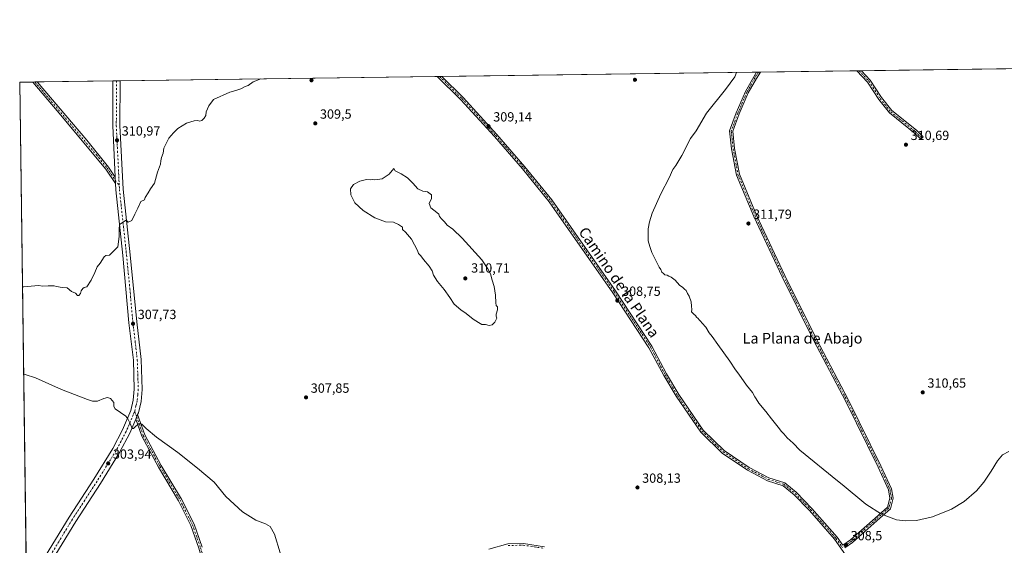
# Model space of a CAD drawing. Units: metres. Extents: x 594491 to 597965, y 4678178 to 4680538.
# Drawn here: x 594491 to 595233, y 4680142 to 4680538 of the extents above; entities that cross this region are included whole.
import ezdxf
from ezdxf.enums import TextEntityAlignment as Align

# ---------------------------------------------------------------- set-up
doc = ezdxf.new("R2010")
doc.units = ezdxf.units.M
doc.header["$MEASUREMENT"] = 0
doc.linetypes.add('DGN Style 4', pattern=[2.6384748266838614, 1.318413404963828, -0.6592067024819142, 0.001648016756204785, -0.6592067024819142])
for name, color, linetype, lineweight in [('Camino Cxs', 7, 'Continuous', 0), ('Camino eje', 30, 'DGN Style 4', 13), ('Comarca CxS', 21, 'Continuous', 0), ('Comunidad Autónoma CxS', 142, 'Continuous', 0), ('Cultivos leñosos CxS', 92, 'Continuous', 0), ('Curva de nivel normal', 30, 'Continuous', 0), ('Municipio CxS', 4, 'Continuous', 0), ('Pista no pavimentada Cxs', 111, 'Continuous', 0), ('Pista no pavimentada eje', 91, 'DGN Style 4', 0), ('Pista pavimentada Cxs', 135, 'Continuous', 0), ('Pista pavimentada eje', 135, 'DGN Style 4', 0), ('Prado CxS', 92, 'Continuous', 0), ('Provincia CxS', 1, 'Continuous', 0), ('Punto de cota en terreno', 7, 'Continuous', 0), ('Rótulo de punto de cota en terreno', 7, 'Continuous', 0), ('Texto cartográfico', 7, 'Continuous', 0)]:
    doc.layers.add(name, color=color, linetype=linetype, lineweight=lineweight)
doc.styles.add('Style-Arial', font='txt')

# ---------------------------------------------------------------- blocks, each defined once
blk = doc.blocks.new('*U14')
at = {"layer": 'Comunidad Autónoma CxS', "color": 142, "linetype": 'Continuous', "lineweight": 0, "flags": 128}
blk.add_lwpolyline([(594511.2993251808, 4678994.930184416), (594491.2000007022, 4680490.829983187), (595687.1655943199, 4680507.216458712), (597927.330000727, 4680537.909983187)], dxfattribs=at)
blk = doc.blocks.new('*U15')
at = {"layer": 'Provincia CxS', "color": 1, "linetype": 'Continuous', "lineweight": 0, "flags": 128}
blk.add_lwpolyline([(594511.2993251808, 4678994.930184416), (594491.2000007022, 4680490.829983187), (595687.1655943199, 4680507.216458712), (597927.330000727, 4680537.909983187)], dxfattribs=at)
blk = doc.blocks.new('*U16')
at = {"layer": 'Comarca CxS', "color": 21, "linetype": 'Continuous', "lineweight": 0, "flags": 128}
blk.add_lwpolyline([(594511.2993251808, 4678994.930184416), (594491.2000007022, 4680490.829983187), (595687.1655943199, 4680507.216458712), (597927.330000727, 4680537.909983187)], dxfattribs=at)
blk = doc.blocks.new('*U17')
at = {"layer": 'Municipio CxS', "color": 4, "linetype": 'Continuous', "lineweight": 0, "flags": 128}
blk.add_lwpolyline([(594511.2993251808, 4678994.930184416), (594491.2000007022, 4680490.829983187), (595687.1655943199, 4680507.216458712), (595686.8170000005, 4680506.153000001), (595655.3429999996, 4680431.869), (595654.2949999989, 4680428.772999999), (595620.1579999995, 4680327.976999999), (595608.4589999993, 4680293.431), (595586.094999999, 4680236.869999999), (595580.829999999, 4680223.556), (595544.1139999991, 4680144.555000001), (595508.3399999999, 4680067.581), (595504.1219999996, 4680058.507999999), (595484.559000001, 4680014.206), (595478.0120000005, 4679994.337999999), (595462.1739999995, 4679946.276000001), (595430.9439999998, 4679855.580000001), (595410.6459999996, 4679793.982000002), (595410.1399999994, 4679791.712), (595408.8699999999, 4679786.017000001), (595407.9720000011, 4679781.986000001), (595390.1429999998, 4679716.530999999), (595348.5369999993, 4679563.771000001)], dxfattribs=at)
blk = doc.blocks.new('5PATER')
at = {"layer": 'Prado CxS', "linetype": 'Continuous', "lineweight": 0}
h = blk.add_hatch(color=51, dxfattribs=at)
edge = h.paths.add_edge_path()
edge.add_ellipse((0, 0), major_axis=(-0.1095731443231308, -0.1110710700762829), ratio=0.9994222409660322, start_angle=0, end_angle=360)

msp = doc.modelspace()

# ---------------------------------------------------------------- linework, layer by layer
at = {"layer": 'Camino Cxs', "color": 7, "linetype": 'Continuous', "lineweight": 0, "extrusion": (0.02048538065631816, 0.0002808386745027817, 0.9997901131282528), "elevation": 13814.39410646154, "flags": 128}
msp.add_lwpolyline([(4671901.807961046, -659005.8842347662), (4671901.807961046, -659008.7298993511)], dxfattribs=at)
at = {"layer": 'Camino Cxs', "color": 7, "linetype": 'Continuous', "lineweight": 0, "extrusion": (-0.01137929097115516, -0.0001558298782701352, 0.9999352416301982), "elevation": -7191.174340689217, "flags": 128}
msp.add_lwpolyline([(595087.0851963174, 4680498.410328333), (595090.4591148474, 4680498.456528335)], dxfattribs=at)
at = {"layer": 'Camino Cxs', "color": 7, "linetype": 'Continuous', "lineweight": 0, "extrusion": (0.009246316546007037, 0.0001267085740350977, 0.999957243873591), "elevation": 6401.229595235489, "flags": 128}
msp.add_lwpolyline([(594472.7444889867, 4680490.191282108), (594475.9992281725, 4680490.23588211)], dxfattribs=at)
at = {"layer": 'Camino Cxs', "color": 7, "linetype": 'Continuous', "lineweight": 0, "extrusion": (0.001078840690124236, -0.02237421774087241, 0.9997490837621454), "elevation": -103768.5953120488, "flags": 128}
msp.add_lwpolyline([(819291.9055765348, 4645188.876136864), (819291.9055765348, 4645193.652877279)], dxfattribs=at)
at = {"layer": 'Camino Cxs', "color": 7, "linetype": 'Continuous', "lineweight": 0, "extrusion": (-0.0188915405373884, -0.0444276919049332, 0.998833965125398), "elevation": -218859.7269358799, "flags": 128}
msp.add_lwpolyline([(-1284267.474958779, 4534412.880436377), (-1284267.474958779, 4534416.590244567)], dxfattribs=at)
at = {"layer": 'Camino Cxs', "color": 7, "linetype": 'Continuous', "lineweight": 0}
for points in [[(595111.5417, 4680142.0123, 308.5037000000011), (595117.2997000003, 4680146.102499999, 308.9048000000039), (595135.7708999999, 4680162.527899999, 309.9464000000008), (595145.2089000001, 4680170.8485, 310.1468000000023), (595146.9424999999, 4680177.5713, 310.2593000000052), (595145.9199000001, 4680183.765900001, 310.3153000000021), (595138.0654999996, 4680200.9397, 310.5329000000056), (595113.6836999999, 4680250.2883, 310.8340999999928), (595089.3381000003, 4680296.6403, 311.1852999999974), (595065.7226999998, 4680344.261299999, 311.6612000000023), (595044.3317, 4680389.781300001, 311.9135999999999), (595031.3393000001, 4680420.912500001, 311.9985000000015), (595027.6149000004, 4680440.529899999, 311.9857000000048), (595026.2281, 4680454.206300001, 311.7611999999936), (595031.2462999999, 4680467.883099999, 311.6873999999953), (595038.0865000002, 4680483.906500001, 310.5044000000053), (595044.3340999996, 4680494.892899999, 310.2406000000047), (595046.5236000001, 4680498.4387, 310.2397000000055), (595049.3683000002, 4680498.477700001, 310.1814000000013), (595046.3989000004, 4680493.6689, 310.1903000000021), (595040.2401000002, 4680482.8387, 310.6092000000062), (595033.4779000003, 4680466.9981, 311.6684999999998), (595028.6716999998, 4680453.898499999, 311.8267999999953), (595029.9923, 4680440.875499999, 312.0644999999931), (595033.6505000005, 4680421.606100001, 311.9992999999959), (595046.5261000004, 4680390.7543, 311.9168000000063), (595067.8841000004, 4680345.3049, 311.6711000000068), (595091.4759000001, 4680297.731699999, 311.2168999999994), (595115.8223000001, 4680251.377900001, 310.8616000000038), (595140.2330999998, 4680201.9705, 310.6300999999949), (595148.2357000001, 4680184.4727, 310.3591000000015), (595149.3931, 4680177.4625, 310.2909000000073), (595147.3488999996, 4680169.535700001, 310.0807000000059), (595137.3618999999, 4680160.731100001, 309.8478000000032), (595118.7965000002, 4680144.221899999, 308.9073999999964), (595112.9193000002, 4680140.046900001, 308.4844000000012)], [(595111.5417, 4680142.012399999, 308.5037000000011), (595117.2997000003, 4680146.102499999, 308.9048000000039), (595135.7708999999, 4680162.527899999, 309.9464000000008), (595145.2089000001, 4680170.8485, 310.1468000000023), (595146.9424999999, 4680177.5713, 310.2593000000052), (595145.9199000001, 4680183.765900001, 310.3153000000021), (595138.0654999996, 4680200.9397, 310.5329000000056), (595113.6836999999, 4680250.2883, 310.8340999999928), (595089.3381000003, 4680296.6403, 311.1852999999974), (595065.7226999998, 4680344.261299999, 311.6612000000023), (595044.3317, 4680389.781300001, 311.9135999999999), (595031.3393000001, 4680420.912500001, 311.9985000000015), (595027.6149000004, 4680440.529899999, 311.9857000000048), (595026.2281, 4680454.206300001, 311.7611999999936), (595031.2462999999, 4680467.883099999, 311.6873999999953), (595038.0865000002, 4680483.906500001, 310.5044000000053), (595044.3340999996, 4680494.892899999, 310.2406000000047), (595046.5236000001, 4680498.4387, 310.2397000000055)], [(595049.3684, 4680498.477700001, 310.1814000000013), (595046.3989000004, 4680493.6689, 310.1903000000021), (595040.2401000002, 4680482.8387, 310.6092000000062), (595033.4779000003, 4680466.9981, 311.6684999999998), (595028.6716999998, 4680453.898499999, 311.8267999999953), (595029.9923, 4680440.875499999, 312.0644999999931), (595033.6505000005, 4680421.606100001, 311.9992999999959), (595046.5261000004, 4680390.7543, 311.9168000000063), (595067.8841000004, 4680345.3049, 311.6711000000068), (595091.4759000001, 4680297.731699999, 311.2168999999994), (595115.8223000001, 4680251.377900001, 310.8616000000038), (595140.2330999998, 4680201.9705, 310.6300999999949), (595148.2357000001, 4680184.4727, 310.3591000000015), (595149.3931, 4680177.4625, 310.2909000000073), (595147.3488999996, 4680169.535700001, 310.0807000000059), (595137.3618999999, 4680160.731100001, 309.8478000000032), (595118.7965000002, 4680144.221899999, 308.9073999999964), (595112.9193000002, 4680140.046900001, 308.4844000000012)], [(595172.0201000003, 4680449.6501, 310.622000000003), (595170.2600999996, 4680447.870100001, 310.6714000000065), (595165.3501000004, 4680452.720100001, 310.5807000000059), (595146.7500999998, 4680467.6601, 310.5353999999934), (595138.5800999999, 4680477.8101, 310.5063999999985), (595130.1101000002, 4680490.860099999, 310.4774999999936), (595122.0900999998, 4680499.470100001, 310.274900000004), (595122.0864000004, 4680499.474099999, 310.2747999999993)], [(595125.4600999998, 4680499.520300001, 310.3132000000041), (595132.0900999998, 4680492.4101, 310.631899999993), (595140.6101000002, 4680479.280099999, 310.5813000000053), (595148.5301000001, 4680469.440099999, 310.5748000000021), (595167.0201000003, 4680454.590100001, 310.6049000000057), (595172.0201000003, 4680449.6501, 310.622000000003)], [(594563.4001000002, 4680414.630100001, 310.6594999999944), (594556.1201, 4680425.290100001, 310.7866000000067), (594519.3800999997, 4680469.360099999, 311.1370000000024), (594501.0401, 4680490.960100001, 311.2397999999957), (594501.0361000003, 4680490.9648, 311.2397999999957)], [(594504.2906999999, 4680491.009400001, 311.2097000000067), (594541.7600999996, 4680447.2401, 310.9334999999992), (594558.0701000001, 4680426.850099999, 310.8494999999967), (594563.1700999998, 4680419.4001, 310.7664999999979)], [(594626.3201000001, 4680139.780099999, 301.4094000000041), (594620.2600999996, 4680156.9301, 301.4073999999964), (594610.9101, 4680175.5001, 302.0319000000018), (594595.7500999998, 4680200.950099999, 302.6376000000019), (594583.1501000002, 4680224.2301, 304.2838999999949), (594578.6401000004, 4680237.050100001, 305.2651999999944), (594580.0900999998, 4680240.460100001, 305.4443000000028), (594585.4401000004, 4680225.2401, 304.5893000000069), (594597.9200999998, 4680202.190099999, 303.1983000000037), (594613.1101000002, 4680176.700099999, 302.7191000000021), (594622.5701000001, 4680157.9101, 301.5987000000023), (594628.7100999998, 4680140.530099999, 301.5332000000053)], [(594673.6201, 4680070.7301, 300.1888999999938), (594658.3701, 4680077.6501, 300.4330000000046), (594646.7901, 4680090.280099999, 301.0978999999934), (594638.0500999996, 4680106.3301, 301.3276999999944), (594631.4501, 4680121.290100001, 301.3619000000036), (594626.3201000001, 4680139.780099999, 301.4094000000041), (594620.2600999996, 4680156.9301, 301.4073999999964), (594610.9101, 4680175.5001, 302.0319000000018), (594595.7500999998, 4680200.950099999, 302.6376000000019), (594583.1501000002, 4680224.2301, 304.2838999999949), (594578.6401000004, 4680237.050100001, 305.2651999999944)], [(594580.0900999998, 4680240.460100001, 305.4443000000028), (594585.4401000004, 4680225.2401, 304.5893000000069), (594597.9200999998, 4680202.190099999, 303.1983000000037), (594613.1101000002, 4680176.700099999, 302.7191000000021), (594622.5701000001, 4680157.9101, 301.5987000000023), (594628.7100999998, 4680140.530099999, 301.5332000000053)], [(594844.7801000001, 4680139.200099999, 307.3607999999949), (594859.0900999998, 4680143.0801, 307.5445999999938), (594870.7500999998, 4680143.370100001, 307.7161000000052), (594886.8000999996, 4680140.9101, 307.7529000000068)], [(594844.7801000001, 4680139.200099999, 307.3607999999949), (594859.0900999998, 4680143.0801, 307.5445999999938), (594870.7500999998, 4680143.370100001, 307.7161000000052), (594886.8000999996, 4680140.9101, 307.7529000000068)]]:
    msp.add_polyline3d(points, dxfattribs=at)
for points in [[(595172.0201000003, 4680449.6501, 310.622000000003), (595170.2600999996, 4680447.870100001, 310.6714000000065), (595165.3501000004, 4680452.720100001, 310.5807000000059), (595146.7500999998, 4680467.6601, 310.5353999999934), (595138.5800999999, 4680477.8101, 310.5063999999985), (595130.1101000002, 4680490.860099999, 310.4774999999936), (595122.0900999998, 4680499.470100001, 310.274900000004), (595122.0864000004, 4680499.473999999, 310.2747999999993), (595125.4600999998, 4680499.520199999, 310.3132000000041), (595132.0900999998, 4680492.4101, 310.631899999993), (595140.6101000002, 4680479.280099999, 310.5813000000053), (595148.5301000001, 4680469.440099999, 310.5748000000021), (595167.0201000003, 4680454.590100001, 310.6049000000057)], [(594563.1700999998, 4680419.4001, 310.7664999999979), (594563.4001000002, 4680414.630100001, 310.6594999999944), (594556.1201, 4680425.290100001, 310.7866000000067), (594519.3800999997, 4680469.360099999, 311.1370000000024), (594501.0401, 4680490.960100001, 311.2397999999957), (594501.0361000003, 4680490.9648, 311.2397999999957), (594504.2906, 4680491.009600001, 311.2097000000067), (594541.7600999996, 4680447.2401, 310.9334999999992), (594558.0701000001, 4680426.850099999, 310.8494999999967)]]:
    msp.add_polyline3d(points, close=True, dxfattribs=at)
at = {"layer": 'Camino eje', "color": 30, "linetype": 'DGN Style 4', "lineweight": 13}
for points in [[(595047.9460000005, 4680498.4582, 310.2118999999948), (595045.3664999995, 4680494.280900001, 310.2149999999965), (595039.1633000001, 4680483.372500001, 310.5546999999933), (595032.3620999996, 4680467.4407, 311.6592999999993), (595027.4499000004, 4680454.0525, 311.7783999999957), (595028.8037, 4680440.7027, 312.0250999999989), (595032.4949000003, 4680421.259299999, 311.9526000000042), (595045.4288999997, 4680390.267899999, 311.9128999999957), (595066.8032999998, 4680344.783100001, 311.6493000000046), (595090.4068999998, 4680297.185900001, 311.195200000002), (595114.7528999997, 4680250.833100001, 310.8454999999958), (595139.1492999997, 4680201.4551, 310.5767999999953), (595147.0777000004, 4680184.1193, 310.3242999999929), (595148.1677000001, 4680177.516899999, 310.2648000000045), (595146.2789000003, 4680170.192100001, 310.1137000000017), (595136.5664999997, 4680161.6295, 309.8931000000011), (595118.0481000004, 4680145.1623, 308.897299999997), (595111.2127, 4680140.306500001, 308.4211000000068)], [(595123.7731, 4680499.497199999, 310.2908000000025), (595131.1001000004, 4680491.6351, 310.5488999999943), (595139.5950999996, 4680478.545100001, 310.5415000000066), (595147.6401000004, 4680468.550100001, 310.5522000000055), (595166.1851000005, 4680453.655099999, 310.5939999999973), (595171.1401000004, 4680448.7601, 310.6478999999963)], [(594502.6635999996, 4680490.9871, 311.230899999995), (594502.6651, 4680490.985099999, 311.230899999995), (594548.9401000004, 4680436.265100001, 310.8472000000039), (594557.0950999996, 4680426.0701, 310.8175000000047), (594566.2379000002, 4680412.695499999, 310.5991999999969)], [(594577.8623000003, 4680242.500700001, 305.4088999999949), (594579.3651000002, 4680238.755100001, 305.3513999999996), (594584.2950999998, 4680224.735099999, 304.4327000000048), (594596.8350999998, 4680201.5701, 302.8834000000061), (594612.0100999996, 4680176.100099999, 302.3249000000069), (594621.4151, 4680157.420100001, 301.4940999999963), (594627.5151000004, 4680140.155099999, 301.4336000000039), (594632.6300999997, 4680121.710100001, 301.3794000000053), (594639.1750999996, 4680106.8851, 301.395399999994), (594647.8151000004, 4680091.015100001, 301.0099000000046), (594659.1201, 4680078.6851, 300.4548999999971), (594673.8151000004, 4680072.0101, 300.1964000000008)], [(594859.2751000002, 4680141.835100001, 307.5109999999986), (594870.6700999998, 4680142.120100001, 307.6928999999946), (594886.5351, 4680139.6851, 307.6912000000011)]]:
    msp.add_polyline3d(points, dxfattribs=at)
at = {"layer": 'Cultivos leñosos CxS', "color": 92, "linetype": 'Continuous', "lineweight": 0, "extrusion": (-0.002208796107370053, -3.026362681067628e-05, 0.999997560148958), "elevation": -1145.936247336441, "flags": 128}
msp.add_lwpolyline([(595124.6935770648, 4680499.487763218), (595686.432647882, 4680507.184363221)], dxfattribs=at)
at = {"layer": 'Cultivos leñosos CxS', "color": 92, "linetype": 'Continuous', "lineweight": 0, "extrusion": (-0.004613159024755099, -6.320664365621797e-05, 0.999989357327733), "elevation": -2730.702838622084, "flags": 128}
msp.add_lwpolyline([(594804.4763040281, 4680495.026250915), (595041.6228283747, 4680498.275450921)], dxfattribs=at)
at = {"layer": 'Cultivos leñosos CxS', "color": 92, "linetype": 'Continuous', "lineweight": 0, "extrusion": (-0.01124655919032809, -0.0001541924377807161, 0.999936743564847), "elevation": -7103.759734048148, "flags": 128}
msp.add_lwpolyline([(595012.3786463115, 4680497.398994101), (595013.8010363034, 4680497.418494103)], dxfattribs=at)
at = {"layer": 'Cultivos leñosos CxS', "color": 92, "linetype": 'Continuous', "lineweight": 0, "extrusion": (0.009980052645384692, 0.0001368091628541553, 0.9999501886756401), "elevation": 6889.128750978571, "flags": 128}
msp.add_lwpolyline([(595015.2155367871, 4680497.559505907), (595016.6381076607, 4680497.579005908)], dxfattribs=at)
at = {"layer": 'Cultivos leñosos CxS', "color": 92, "linetype": 'Continuous', "lineweight": 0, "extrusion": (-0.0010188131103776, -1.396002890096441e-05, 0.9999994809123472), "elevation": -361.3990528806954, "flags": 128}
msp.add_lwpolyline([(595049.3755958489, 4680498.473110933), (595122.0936336033, 4680499.469510932)], dxfattribs=at)
at = {"layer": 'Cultivos leñosos CxS', "color": 92, "linetype": 'Continuous', "lineweight": 0, "extrusion": (0.008535974536602535, 0.0001169103592079428, 0.9999635610714415), "elevation": 5937.393744956972, "flags": 128}
msp.add_lwpolyline([(595097.7564910871, 4680498.811943767), (595099.4431525584, 4680498.835043767)], dxfattribs=at)
at = {"layer": 'Cultivos leñosos CxS', "color": 92, "linetype": 'Continuous', "lineweight": 0, "extrusion": (0.01220710322957707, 0.0001671413095025022, 0.9999254765703918), "elevation": 8357.263825967691, "flags": 128}
msp.add_lwpolyline([(595075.643457176, 4680498.165733686), (595077.3306829372, 4680498.188833688)], dxfattribs=at)
at = {"layer": 'Cultivos leñosos CxS', "color": 92, "linetype": 'Continuous', "lineweight": 0, "extrusion": (0.01363978768301456, 0.0001869280893515074, 0.9999069562963605), "elevation": 9294.982385188825, "flags": 128}
msp.add_lwpolyline([(594431.649805291, 4680489.174279789), (594441.4868207352, 4680489.309079791)], dxfattribs=at)
at = {"layer": 'Cultivos leñosos CxS', "color": 92, "linetype": 'Continuous', "lineweight": 0, "extrusion": (0.0004106045476363388, -0.03055896059700327, 0.9995328815657524), "elevation": -142475.6171014721, "flags": 128}
msp.add_lwpolyline([(657321.1398636155, 4669550.271902491), (657321.1398636154, 4669908.340766232)], dxfattribs=at)
at = {"layer": 'Cultivos leñosos CxS', "color": 92, "linetype": 'Continuous', "lineweight": 0, "extrusion": (0.00706454953284583, 9.679843271768169e-05, 0.9999750410735068), "elevation": 4964.166638676759, "flags": 128}
msp.add_lwpolyline([(594484.0020904437, 4680490.506204399), (594485.6296310725, 4680490.528504398)], dxfattribs=at)
at = {"layer": 'Cultivos leñosos CxS', "color": 92, "linetype": 'Continuous', "lineweight": 0, "extrusion": (0.01425437030082983, 0.0001953613664935688, 0.9998983822175449), "elevation": 9699.833301733835, "flags": 128}
msp.add_lwpolyline([(594437.8267032512, 4680489.181445234), (594439.4539686416, 4680489.203745237)], dxfattribs=at)
at = {"layer": 'Cultivos leñosos CxS', "color": 92, "linetype": 'Continuous', "lineweight": 0, "extrusion": (0.003819507507762001, 5.232623060015249e-05, 0.9999927042855683), "elevation": 2826.817283226263, "flags": 128}
msp.add_lwpolyline([(594498.7655744357, 4680490.867890979), (594555.9349916053, 4680491.651090981)], dxfattribs=at)
at = {"layer": 'Cultivos leñosos CxS', "color": 92, "linetype": 'Continuous', "lineweight": 0, "extrusion": (0.009959680170536838, 0.0001366530339903021, 0.9999503918179387), "elevation": 6872.205057455641, "flags": 128}
msp.add_lwpolyline([(594528.8729254545, 4680490.897194194), (594531.6134614336, 4680490.934794194)], dxfattribs=at)
at = {"layer": 'Cultivos leñosos CxS', "color": 92, "linetype": 'Continuous', "lineweight": 0, "extrusion": (0.02470065547798127, 0.0003383283675095119, 0.9996948350136025), "elevation": 16580.52153588363, "flags": 128}
msp.add_lwpolyline([(4671909.76849361, -658403.1125819633), (4671909.76849361, -658405.8733833273)], dxfattribs=at)
at = {"layer": 'Cultivos leñosos CxS', "color": 92, "linetype": 'Continuous', "lineweight": 0, "extrusion": (0.007260302840893016, 9.947227148324577e-05, 0.9999736387065041), "elevation": 5093.18674991751, "flags": 128}
msp.add_lwpolyline([(594549.0321072787, 4680491.384525252), (594787.9580068561, 4680494.657925267)], dxfattribs=at)
at = {"layer": 'Cultivos leñosos CxS', "color": 92, "linetype": 'Continuous', "lineweight": 0, "extrusion": (0.02375211150051015, 0.0003256315983338845, 0.9997178257705169), "elevation": 15961.07004991655, "flags": 128}
msp.add_lwpolyline([(4671901.571771684, -658718.3361106104), (4671901.571771683, -658720.0873692778)], dxfattribs=at)
at = {"layer": 'Cultivos leñosos CxS', "color": 92, "linetype": 'Continuous', "lineweight": 0, "extrusion": (0.00794291532608489, 0.0001094102991483473, 0.999968448565008), "elevation": 5545.694263964831, "flags": 128}
msp.add_lwpolyline([(594786.4113467523, 4680494.586658126), (594788.1610019667, 4680494.610758126)], dxfattribs=at)
at = {"layer": 'Cultivos leñosos CxS', "color": 92, "linetype": 'Continuous', "lineweight": 0}
msp.add_polyline3d([(594498.1643000003, 4679972.506200001, 298.8592999999965), (594491.2000000002, 4680490.83, 311.3623999999982), (595687.1979, 4680507.2169, 311.465200000006)], dxfattribs=at)
at = {"layer": 'Curva de nivel normal', "color": 30, "linetype": 'Continuous', "lineweight": 0, "flags": 128}
for points, elevation in [([(595236.7199999997, 4680212.620100001), (595231.7599999999, 4680210.1501), (595227.9699999997, 4680205.610099999), (595223.25, 4680197.970100001), (595217.8399999999, 4680189.5801), (595212.29, 4680182.970100001), (595202.9400000004, 4680175.120100001), (595193.2999999998, 4680169.3101), (595179.0999999996, 4680163.390100001), (595166.9600000001, 4680160.700099999), (595158.5899999999, 4680160.380100001), (595152.0499999998, 4680161.210100001), (595140.5599999996, 4680165.370100001), (595128.75, 4680173.0701), (595110.9400000004, 4680187.770099999), (595107.5899999999, 4680190.5801), (595079.2100000001, 4680213.5701), (595073.9800000006, 4680218.8301), (595069.4699999997, 4680223.040100001), (595067.1500000004, 4680225.9001), (595065.2400000002, 4680227.8101), (595062.8499999996, 4680231.030099999), (595057.6500000004, 4680237.1601), (595053.4000000004, 4680242.9101), (595048.3300000001, 4680249.170100001), (595046.2100000001, 4680252.390100001), (595045.0800000001, 4680253.920100001), (595043.4800000006, 4680256.9801), (595038.8300000001, 4680262.670100001), (595033.1299999999, 4680270.970100001), (595030.7400000002, 4680274.2401), (595026.4199999999, 4680280.590100001), (595017.2400000002, 4680293.2601), (595012.9800000006, 4680299.2601), (595010.8899999997, 4680302.0601), (595008.1900000004, 4680306.350099999), (595005.4299999997, 4680309.2601), (595004.3399999999, 4680310.840100001), (595003.2999999998, 4680311.800100001), (595002.4500000002, 4680312.950099999), (595001.2999999998, 4680313.800100001), (595000.4900000002, 4680314.9901), (594999.3600000005, 4680315.860099999), (594997.5300000003, 4680317.9801), (594997.8099999996, 4680319.7401), (594997.4400000004, 4680322.0701), (594997.3399999999, 4680325.280099999), (594995.8300000001, 4680329.620100001), (594994.5, 4680331.800100001), (594993.5, 4680333.8101), (594992.25, 4680334.8301), (594990.9699999997, 4680336.110099999), (594988.5300000003, 4680337.840100001), (594985.2400000002, 4680341.6501), (594982.1100000005, 4680344.0001), (594980.29, 4680344.790100001), (594979.0599999996, 4680345.530099999), (594977.4500000002, 4680345.8201), (594976.3600000005, 4680346.8301), (594975.1699999999, 4680347.790100001), (594974.3399999999, 4680349.640100001), (594973.0800000001, 4680351.5101), (594972.1900000004, 4680353.620100001), (594971, 4680355.4801), (594969.8600000005, 4680358.110099999), (594967.5499999998, 4680362.4801), (594966.0199999996, 4680367.1801), (594964.8399999999, 4680371.4101), (594964.8099999996, 4680380.4101), (594965.9000000004, 4680385.7401), (594967.8099999996, 4680392.0701), (594974.2599999999, 4680406.770099999), (594980.5800000001, 4680418.880100001), (594983.2800000003, 4680425.040100001), (594985.6600000003, 4680428.140100001), (594990.25, 4680435.5001), (594996.6600000003, 4680448.4901), (595000.9100000003, 4680454.2601), (595008.7999999998, 4680467.600099999), (595023.04, 4680485.280099999), (595030.1600000003, 4680494.860099999), (595031.3296999997, 4680498.230799999)], 310), ([(594672.8095000006, 4680493.318499999), (594667.2599999999, 4680491.040100001), (594663.2599999999, 4680488.3101), (594661.0700000003, 4680487.600099999), (594657.9199999999, 4680485.860099999), (594654.0599999996, 4680484.5001), (594649.6699999999, 4680483.3101), (594637.2599999999, 4680477.7301), (594633.7000000002, 4680472.940099999), (594631.6200000001, 4680468.4001), (594631.4000000004, 4680465.7301), (594630.3300000001, 4680463.7301), (594628.3899999997, 4680461.9801), (594626.8099999996, 4680461.440099999), (594625.4299999997, 4680461.9301), (594622.6600000003, 4680461.780099999), (594616.9400000004, 4680460.0001), (594610.2699999996, 4680456.050100001), (594607.0499999998, 4680452.800100001), (594603.6600000003, 4680448.5801), (594599.9400000004, 4680441.0601), (594599.3399999999, 4680437.4001), (594598.0300000003, 4680434.0601), (594597.4400000004, 4680431.7301), (594597.2100000001, 4680429.0601), (594595.1299999999, 4680423.0601), (594592.8799999999, 4680414.840100001), (594589.79, 4680410.5101), (594588.0199999996, 4680407.5101), (594585.79, 4680404.0601), (594585.1399999997, 4680402.280099999), (594582.54, 4680400.940099999), (594580.3499999996, 4680396.0701), (594577.8799999999, 4680391.4101), (594575.6900000004, 4680386.610099999), (594573.0199999996, 4680385.3301), (594571.4699999997, 4680386.920100001), (594566.5, 4680383.770099999), (594566.1500000004, 4680379.940099999), (594566.1200000001, 4680374.6501), (594565.1299999999, 4680366.9301), (594562.75, 4680364.220100001), (594558.7800000003, 4680360.5701), (594556.04, 4680360.280099999), (594554.8200000003, 4680359.270099999), (594551.9600000001, 4680354.610099999), (594549.5099999999, 4680351.8101), (594547.8700000001, 4680347.5101), (594545.0899999999, 4680341.7401), (594541.6900000004, 4680336.8201), (594539.8499999996, 4680336.0701), (594538.6900000004, 4680335.4901), (594537.5199999996, 4680333.7401), (594537, 4680331.7401), (594535.7400000002, 4680330.0701), (594534.6699999999, 4680330.170100001), (594533.3600000005, 4680331.940099999), (594530.3200000003, 4680333.290100001), (594527.0899999999, 4680335.920100001), (594523.1299999999, 4680336.110099999), (594519.0499999998, 4680336.850099999), (594517.0599999996, 4680337.530099999), (594514.9900000002, 4680337.460100001), (594512.7100000001, 4680337.520099999), (594508.7199999997, 4680337.190099999), (594505.3600000005, 4680337.6601), (594494.3099999996, 4680336.700099999), (594493.2703, 4680336.7468)], 310), ([(594773.2599999999, 4680425.7301), (594769.5999999996, 4680421.4901), (594764.4699999997, 4680418.110099999), (594758.8700000001, 4680417.340100001), (594757.1500000004, 4680417.520099999), (594755.2599999999, 4680417.3201), (594752.5899999999, 4680417.460100001), (594747.4299999997, 4680416.4001), (594742.7300000006, 4680413.700099999), (594740.4199999999, 4680410.4001), (594740.6200000001, 4680406.090100001), (594743.8600000005, 4680400.090100001), (594749.9600000001, 4680394.200099999), (594758.9299999997, 4680388.690099999), (594766.9299999997, 4680385.770099999), (594772.8499999996, 4680385.380100001), (594776.6100000005, 4680383.590100001), (594779.6299999999, 4680381.530099999), (594779.6799999997, 4680379.950099999), (594781.9199999999, 4680377.970100001), (594786.5199999996, 4680372.4901), (594790.8600000005, 4680364.0101), (594791.6699999999, 4680361.8301), (594793.5300000003, 4680360.090100001), (594795.5700000003, 4680357.1601), (594799.7199999997, 4680352.2301), (594801.9900000002, 4680348.640100001), (594803.0999999996, 4680345.5801), (594806.0499999998, 4680340.690099999), (594810.9699999997, 4680334.720100001), (594815.3399999999, 4680328.550100001), (594818.5199999996, 4680323.640100001), (594823.5599999996, 4680319.290100001), (594827.54, 4680316.700099999), (594832.8700000001, 4680312.360099999), (594836.9199999999, 4680309.7401), (594839.4400000004, 4680308.2601), (594842.3300000001, 4680308.380100001), (594845.0999999996, 4680307.4901), (594847.25, 4680307.960100001), (594849.25, 4680310.0701), (594850.7300000006, 4680313.220100001), (594850.2599999999, 4680314.6501), (594850.1500000004, 4680316.220100001), (594851.1500000004, 4680319.4101), (594851.25, 4680321.550100001), (594850.3200000003, 4680322.6601), (594849.9199999999, 4680324.6501), (594849.7000000002, 4680330.420100001), (594848.7699999996, 4680336.9301), (594847.2699999996, 4680341.7601), (594845.9400000004, 4680346.4301), (594844.0099999999, 4680350.2601), (594839.4100000003, 4680356.960100001), (594824.7400000002, 4680373.3201), (594817.6500000004, 4680380.140100001), (594813.3899999997, 4680383.140100001), (594811.4199999999, 4680385.620100001), (594809.2000000002, 4680387.610099999), (594807.5499999998, 4680389.710100001), (594807, 4680391.4801), (594805.4699999997, 4680392.620100001), (594801.0999999996, 4680396.2601), (594799.7999999998, 4680399.520099999), (594801.4299999997, 4680403.340100001), (594801.5, 4680405.920100001), (594798.5199999996, 4680408.3101), (594795.1100000005, 4680408.780099999), (594791.25, 4680410.530099999), (594787.5800000001, 4680414.9001), (594785.3799999999, 4680416.880100001), (594783.4900000002, 4680418.8101), (594778.7400000002, 4680421.870100001), (594774.1600000003, 4680424.0701), (594773.2599999999, 4680425.7301)], 310), ([(594687.6100000005, 4680136.220100001), (594683.1299999999, 4680150.4801), (594679.9900000002, 4680156.1501), (594676.4699999997, 4680158.0601), (594669.0999999996, 4680160.8301), (594659.1600000003, 4680167.120100001), (594646.4900000002, 4680178.8201), (594637.7000000002, 4680189.520099999), (594625.2100000001, 4680200.0101), (594610.4100000003, 4680211.8101), (594594.2699999996, 4680223.390100001), (594586.4000000004, 4680229.9101), (594583.3499999996, 4680233.350099999), (594581.1500000004, 4680233.690099999), (594578.7999999998, 4680231.790100001), (594577.0800000001, 4680229.950099999), (594575.9900000002, 4680229.960100001), (594574.3300000001, 4680233.720100001), (594572.6399999997, 4680237.2301), (594571.2699999996, 4680239.300100001), (594563.1100000005, 4680244.700099999), (594562.0599999996, 4680246.600099999), (594562.1200000001, 4680249.690099999), (594559.54, 4680252.4801), (594557.2699999996, 4680253.300100001), (594554.6299999999, 4680252.5601), (594549.7999999998, 4680250.4901), (594545.9600000001, 4680250.600099999), (594542.2699999996, 4680251.7501), (594522.6399999997, 4680259.370100001), (594503.0999999996, 4680268.0801), (594495.2000000002, 4680270.7501), (594494.1508999999, 4680271.204600001)], 305)]:
    msp.add_lwpolyline(points, dxfattribs=dict(at, elevation=elevation))
at = {"layer": 'Pista no pavimentada Cxs', "color": 111, "linetype": 'Continuous', "lineweight": 0, "extrusion": (0.01981978453274138, 0.0002729311509577308, 0.9998035315249005), "elevation": 13375.51274717691, "flags": 128}
msp.add_lwpolyline([(4671861.339794353, -659061.1617275609), (4671861.339794354, -659064.6629472965)], dxfattribs=at)
at = {"layer": 'Pista no pavimentada Cxs', "color": 111, "linetype": 'Continuous', "lineweight": 0}
for points in [[(595132.9001000002, 4680107.190099999, 308.0700999999972), (595105.3400999998, 4680146.5101, 308.4079000000056), (595086.3201000001, 4680168.120100001, 308.3629999999976), (595074.7701000003, 4680180.090100001, 308.4369000000006), (595066.4801000003, 4680186.8301, 308.539300000004), (595054.8101000005, 4680190.540100001, 308.5148000000045), (595039.7200999996, 4680198.540100001, 308.4637999999977), (595020.6001000004, 4680211.4001, 308.5461000000068), (595004.3901000004, 4680227.2401, 308.6036000000022), (594985.8201000001, 4680254.2601, 308.6442999999999), (594976.5100999996, 4680269.920100001, 308.7167000000045), (594965.4001000002, 4680290.8301, 308.742499999993), (594938.2500999998, 4680332.290100001, 308.8892999999953), (594890.1700999998, 4680400.790100001, 309.1410000000033), (594870.0701000001, 4680425.5701, 309.1584000000003), (594849.0100999996, 4680449.8101, 309.1533999999957), (594823.5401, 4680477.670100001, 309.1334999999963), (594805.8800999997, 4680495.140100001, 309.1962000000058), (594805.8786000004, 4680495.1415, 309.196299999996), (594809.3795999996, 4680495.1895, 309.1267999999982), (594825.3400999998, 4680479.4001, 309.1401000000042), (594850.8701, 4680451.470100001, 309.1175999999978), (594871.9901000002, 4680427.1801, 309.1391000000003), (594892.1601, 4680402.300100001, 309.1453000000038), (594940.3201000001, 4680333.690099999, 309.0007000000041), (594967.5601000005, 4680292.100099999, 308.8050999999978), (594978.6901000004, 4680271.140100001, 308.757700000002), (594987.9301000005, 4680255.610099999, 308.7283000000025), (595006.3201000001, 4680228.850099999, 308.7404999999999), (595022.1801000005, 4680213.350099999, 308.6506999999983), (595041.0000999998, 4680200.690099999, 308.6193000000058), (595055.7801000001, 4680192.850099999, 308.6521999999969), (595067.6901000004, 4680189.0701, 308.7868000000017), (595076.4600999998, 4680181.9301, 308.6903000000021), (595088.1601, 4680169.8201, 308.6085000000021), (595107.3101000005, 4680148.050100001, 308.5926000000036), (595111.5417, 4680142.0123, 308.5037000000011)], [(595147.4688999997, 4680081.939300001, 307.6551999999938), (595145.8000999996, 4680086.9101, 307.8666999999987), (595132.9001000002, 4680107.190099999, 308.0700999999972), (595105.3400999998, 4680146.5101, 308.4079000000056), (595086.3201000001, 4680168.120100001, 308.3629999999976), (595074.7701000003, 4680180.090100001, 308.4369000000006), (595066.4801000003, 4680186.8301, 308.539300000004), (595054.8101000005, 4680190.540100001, 308.5148000000045), (595039.7200999996, 4680198.540100001, 308.4637999999977), (595020.6001000004, 4680211.4001, 308.5461000000068), (595004.3901000004, 4680227.2401, 308.6036000000022), (594985.8201000001, 4680254.2601, 308.6442999999999), (594976.5100999996, 4680269.920100001, 308.7167000000045), (594965.4001000002, 4680290.8301, 308.742499999993), (594938.2500999998, 4680332.290100001, 308.8892999999953), (594890.1700999998, 4680400.790100001, 309.1410000000033), (594870.0701000001, 4680425.5701, 309.1584000000003), (594849.0100999996, 4680449.8101, 309.1533999999957), (594823.5401, 4680477.670100001, 309.1334999999963), (594805.8794, 4680495.1413, 309.1962000000058)], [(594809.3795999996, 4680495.1895, 309.1267999999982), (594825.3400999998, 4680479.4001, 309.1401000000042), (594850.8701, 4680451.470100001, 309.1175999999978), (594871.9901000002, 4680427.1801, 309.1391000000003), (594892.1601, 4680402.300100001, 309.1453000000038), (594940.3201000001, 4680333.690099999, 309.0007000000041), (594967.5601000005, 4680292.100099999, 308.8050999999978), (594978.6901000004, 4680271.140100001, 308.757700000002), (594987.9301000005, 4680255.610099999, 308.7283000000025), (595006.3201000001, 4680228.850099999, 308.7404999999999), (595022.1801000005, 4680213.350099999, 308.6506999999983), (595041.0000999998, 4680200.690099999, 308.6193000000058), (595055.7801000001, 4680192.850099999, 308.6521999999969), (595067.6901000004, 4680189.0701, 308.7868000000017), (595076.4600999998, 4680181.9301, 308.6903000000021), (595088.1601, 4680169.8201, 308.6085000000021), (595107.3101000005, 4680148.050100001, 308.5926000000036), (595111.5417, 4680142.012399999, 308.5037000000011)]]:
    msp.add_polyline3d(points, dxfattribs=at)
at = {"layer": 'Pista no pavimentada eje', "color": 91, "linetype": 'DGN Style 4', "lineweight": 0}
msp.add_polyline3d([(594807.6297000004, 4680495.1655, 309.1236000000063), (594807.6300999997, 4680495.165100001, 309.1236000000063), (594824.4401000004, 4680478.5351, 309.1321000000025), (594849.9401000004, 4680450.640100001, 309.1352000000043), (594871.0301000001, 4680426.3751, 309.1438000000053), (594891.1651, 4680401.545100001, 309.1380999999965), (594939.2851, 4680332.9901, 308.9397999999928), (594966.4801000003, 4680291.465100001, 308.7694000000047), (594977.6001000004, 4680270.530099999, 308.7263999999996), (594986.8750999998, 4680254.9351, 308.6774000000005), (595005.3551000003, 4680228.045100001, 308.6696999999986), (595021.3901000004, 4680212.3751, 308.5774999999995), (595040.3601000002, 4680199.6151, 308.5390999999945), (595055.2950999998, 4680191.6951, 308.5773000000045), (595067.0850999998, 4680187.950099999, 308.6500999999989), (595075.6151000002, 4680181.0101, 308.5611000000063), (595087.2401000002, 4680168.970100001, 308.479800000001), (595106.3251, 4680147.280099999, 308.4744000000064), (595111.2127, 4680140.306500001, 308.4211000000068)], dxfattribs=at)
at = {"layer": 'Pista pavimentada Cxs', "color": 135, "linetype": 'Continuous', "lineweight": 0, "extrusion": (0.09341309239551439, -0.0006398602580543655, 0.9956272318232147), "elevation": 52854.57756850896, "flags": 128}
msp.add_lwpolyline([(4684382.140679299, -560001.4056790506), (4684420.926754789, -559999.230446137), (4684454.519765434, -559999.1897675688)], dxfattribs=at)
at = {"layer": 'Pista pavimentada Cxs', "color": 135, "linetype": 'Continuous', "lineweight": 0, "extrusion": (0.02718434283300115, 0.000372665855177901, 0.9996303679985409), "elevation": 18217.8805865596, "flags": 128}
msp.add_lwpolyline([(4671902.063484372, -658411.7744227119), (4671902.063484372, -658417.2770734676)], dxfattribs=at)
at = {"layer": 'Pista pavimentada Cxs', "color": 135, "linetype": 'Continuous', "lineweight": 0, "extrusion": (0.001078840690124236, -0.02237421774087241, 0.9997490837621454), "elevation": -103768.5953120488, "flags": 128}
msp.add_lwpolyline([(819291.9055765348, 4645188.876136864), (819291.9055765348, 4645193.652877279)], dxfattribs=at)
at = {"layer": 'Pista pavimentada Cxs', "color": 135, "linetype": 'Continuous', "lineweight": 0, "extrusion": (-0.0188915405373884, -0.0444276919049332, 0.998833965125398), "elevation": -218859.7269358799, "flags": 128}
msp.add_lwpolyline([(-1284267.474958779, 4534412.880436377), (-1284267.474958779, 4534416.590244567)], dxfattribs=at)
at = {"layer": 'Pista pavimentada Cxs', "color": 135, "linetype": 'Continuous', "lineweight": 0}
for points in [[(594507.8601000002, 4680129.440099999, 301.6120999999985), (594528.3901000004, 4680163.2301, 302.4658000000054), (594547.0000999998, 4680191.9001, 303.4603999999963), (594561.2901, 4680214.850099999, 304.2660999999935), (594568.6901000004, 4680229.0001, 304.957699999999), (594574.9101, 4680243.610099999, 305.4033999999957), (594576.7901, 4680251.390100001, 305.8019000000059), (594577.5601000005, 4680259.6601, 306.0671000000002), (594576.8501000004, 4680281.520099999, 307.3796000000002), (594573.5201000003, 4680309.5801, 308.7535999999964), (594568.9901000002, 4680360.290100001, 309.6083000000072), (594563.6401000004, 4680409.800100001, 310.5501999999979), (594563.4001000002, 4680414.630100001, 310.6594999999944), (594563.1700999998, 4680419.4001, 310.7664999999979), (594561.2701000003, 4680458.200099999, 310.9697000000015), (594561.4596999995, 4680491.7926, 310.9734999999928), (594566.9596999995, 4680491.868000001, 310.8239000000031), (594566.7701000003, 4680458.3201, 310.8190999999933), (594569.1300999997, 4680410.2301, 310.5513000000064), (594574.4700999996, 4680360.8301, 309.5092000000004), (594579.4700999996, 4680310.290100001, 308.3959999999934), (594582.8300999999, 4680281.970100001, 308.1771000000008), (594583.5701000001, 4680259.4801, 307.0342999999993), (594582.7301000003, 4680250.4101, 306.2863999999972), (594580.6201, 4680241.710100001, 305.5192999999999), (594580.0900999998, 4680240.460100001, 305.4443000000028), (594578.6401000004, 4680237.050100001, 305.2651999999944), (594574.1201, 4680226.4301, 304.8527999999933), (594566.5000999998, 4680211.860099999, 304.001099999994), (594552.0601000005, 4680188.6801, 302.8830000000016), (594533.4700999996, 4680160.040100001, 302.4449000000022), (594512.9501, 4680126.2501, 301.5519000000059)], [(594566.9598000003, 4680491.868000001, 310.8239000000031), (594566.7701000003, 4680458.3201, 310.8190999999933), (594569.1300999997, 4680410.2301, 310.5513000000064), (594574.4700999996, 4680360.8301, 309.5092000000004), (594579.4700999996, 4680310.290100001, 308.3959999999934), (594582.8300999999, 4680281.970100001, 308.1771000000008), (594583.5701000001, 4680259.4801, 307.0342999999993), (594582.7301000003, 4680250.4101, 306.2863999999972), (594580.6201, 4680241.710100001, 305.5192999999999), (594580.0900999998, 4680240.460100001, 305.4443000000028)], [(594506.3399999999, 4680127.0702, 301.534799999994), (594507.8601000002, 4680129.440099999, 301.6120999999985), (594528.3901000004, 4680163.2301, 302.4658000000054), (594547.0000999998, 4680191.9001, 303.4603999999963), (594561.2901, 4680214.850099999, 304.2660999999935), (594568.6901000004, 4680229.0001, 304.957699999999), (594574.9101, 4680243.610099999, 305.4033999999957), (594576.7901, 4680251.390100001, 305.8019000000059), (594577.5601000005, 4680259.6601, 306.0671000000002), (594576.8501000004, 4680281.520099999, 307.3796000000002), (594573.5201000003, 4680309.5801, 308.7535999999964), (594568.9901000002, 4680360.290100001, 309.6083000000072), (594563.6401000004, 4680409.800100001, 310.5501999999979), (594563.4001000002, 4680414.630100001, 310.6594999999944)], [(594578.6401000004, 4680237.050100001, 305.2651999999944), (594574.1201, 4680226.4301, 304.8527999999933), (594566.5000999998, 4680211.860099999, 304.001099999994), (594552.0601000005, 4680188.6801, 302.8830000000016), (594533.4700999996, 4680160.040100001, 302.4449000000022), (594512.9501, 4680126.2501, 301.5519000000059), (594497.4700999996, 4680102.1801, 300.9162000000069), (594496.4435000002, 4680100.588, 300.8809999999939)]]:
    msp.add_polyline3d(points, dxfattribs=at)
at = {"layer": 'Pista pavimentada eje', "color": 135, "linetype": 'DGN Style 4', "lineweight": 0}
for points in [[(594564.2001, 4680491.830200001, 310.9204000000027), (594564.1001000004, 4680475.050100001, 310.9275000000052), (594564.0100999996, 4680458.2601, 310.9165999999968), (594564.9600999998, 4680438.860099999, 310.8687999999966), (594566.1401000004, 4680414.8201, 310.6456000000035), (594566.2379000002, 4680412.695499999, 310.5991999999969)], [(594566.2379000002, 4680412.695499999, 310.5991999999969), (594566.3800999997, 4680410.0101, 310.5408000000025), (594569.0500999996, 4680385.2601, 310.0485000000044), (594571.7200999996, 4680360.5601, 309.4545999999973), (594574.2200999996, 4680335.290100001, 308.8963999999978), (594576.4801000003, 4680309.9301, 308.2393000000012), (594578.1501000002, 4680295.9001, 307.8317999999999), (594579.8300999999, 4680281.7401, 307.6150000000052), (594580.1801000005, 4680270.8201, 306.8028999999952), (594580.5601000005, 4680259.5701, 306.4624999999942), (594580.1700999998, 4680255.4301, 306.2146999999969), (594579.7500999998, 4680250.9001, 305.9569000000047), (594578.8101000005, 4680247.0101, 305.6839000000036), (594577.8491000002, 4680243.066299999, 305.4315000000061), (594577.8623000003, 4680242.500700001, 305.4088999999949)], [(594577.8623000003, 4680242.500700001, 305.4088999999949), (594577.4901000002, 4680242.030099999, 305.3766000000033), (594576.7600999996, 4680240.3301, 305.3108000000066), (594573.6501000002, 4680233.030099999, 305.0736000000034), (594571.3901000004, 4680227.710100001, 304.9443000000028), (594567.5800999999, 4680220.4301, 304.7045000000071), (594563.8800999997, 4680213.350099999, 304.3497999999963), (594556.6601, 4680201.7601, 303.752999999997), (594549.5201000003, 4680190.290100001, 303.3644000000059), (594540.2200999996, 4680175.970100001, 302.9526000000042), (594530.9200999998, 4680161.640100001, 302.6236000000063), (594520.6501000002, 4680144.7401, 302.0908000000054), (594510.3901000004, 4680127.850099999, 301.7106000000058), (594509.6300999997, 4680126.6601, 301.6475000000065), (594508.9501, 4680125.600099999, 301.607600000003), (594508.1778999995, 4680124.4005, 301.6049999999959)]]:
    msp.add_polyline3d(points, dxfattribs=at)

# ---------------------------------------------------------------- block references
at = {"layer": 'Comarca CxS', "color": 21, "linetype": 'Continuous', "lineweight": 0}
msp.add_blockref('*U16', (0, 0), dxfattribs=at)
at = {"layer": 'Comunidad Autónoma CxS', "color": 142, "linetype": 'Continuous', "lineweight": 0}
msp.add_blockref('*U14', (0, 0), dxfattribs=at)
at = {"layer": 'Municipio CxS', "color": 4, "linetype": 'Continuous', "lineweight": 0}
msp.add_blockref('*U17', (0, 0), dxfattribs=at)
at = {"layer": 'Provincia CxS', "color": 1, "linetype": 'Continuous', "lineweight": 0}
msp.add_blockref('*U15', (0, 0), dxfattribs=at)
at = {"layer": 'Punto de cota en terreno', "color": 7, "linetype": 'Continuous', "lineweight": 0, "xscale": 10, "yscale": 10, "zscale": 10}
for p in [(594711.0999999996, 4680492.279999999, 309.5599999999977), (594954.8399999999, 4680492.640000001, 309.6000000000058), (594713.9400000004, 4680459.810000001, 309.5), (594844.5199999996, 4680457.710000001, 309.1399999999995), (594564.5700000003, 4680447.100000001, 310.9700000000012), (595159.0300000003, 4680443.75, 310.6900000000023), (595040.3700000001, 4680384.390000001, 311.7899999999936), (594827, 4680343, 310.7100000000065), (594941.5800000001, 4680326.380000001, 308.75), (594576.6100000005, 4680308.890000001, 307.7299999999959), (595171.7400000002, 4680257.210000001, 310.6499999999942), (594707, 4680253.380000001, 307.8500000000058), (594557.8799999999, 4680203.699999999, 303.9400000000023), (594956.75, 4680185.58, 308.1300000000047), (595113.8600000005, 4680142.27, 308.5)]:
    msp.add_blockref('5PATER', p, dxfattribs=at)

# ---------------------------------------------------------------- texts
at = {"layer": 'Rótulo de punto de cota en terreno', "color": 7, "linetype": 'Continuous', "lineweight": 0, "style": 'Style-Arial'}
for s, p in [('309,5', (594717.4677999998, 4680463.3378)), ('309,14', (594848.0477999998, 4680461.2378)), ('310,97', (594568.0977999996, 4680450.627800001)), ('310,69', (595162.5577999996, 4680447.277799999)), ('311,79', (595043.8978000004, 4680387.9178)), ('310,71', (594831.4096999997, 4680347.409700001)), ('308,75', (594945.1078000005, 4680329.9078)), ('307,73', (594580.1377999998, 4680312.4178)), ('310,65', (595175.2677999996, 4680260.7378)), ('307,85', (594710.5278000003, 4680256.9078)), ('303,94', (594561.4078000003, 4680207.227800001)), ('308,13', (594960.2778000003, 4680189.107799999)), ('308,5', (595117.3877999998, 4680145.797800001))]:
    msp.add_text(s, height=7.000000000000002, dxfattribs=at).set_placement(p)
at = {"layer": 'Texto cartográfico', "color": 7, "linetype": 'Continuous', "lineweight": 0, "style": 'Style-Arial'}
msp.add_text('Camino de la Plana', height=8, rotation=304.3940324562364, dxfattribs=at).set_placement((594942.8818130273, 4680340.121097522), align=Align.MIDDLE_CENTER)
msp.add_text('La Plana de Abajo', height=8, dxfattribs=at).set_placement((595081.151458537, 4680297.98015), align=Align.MIDDLE_CENTER)

doc.saveas('drawing.dxf')
